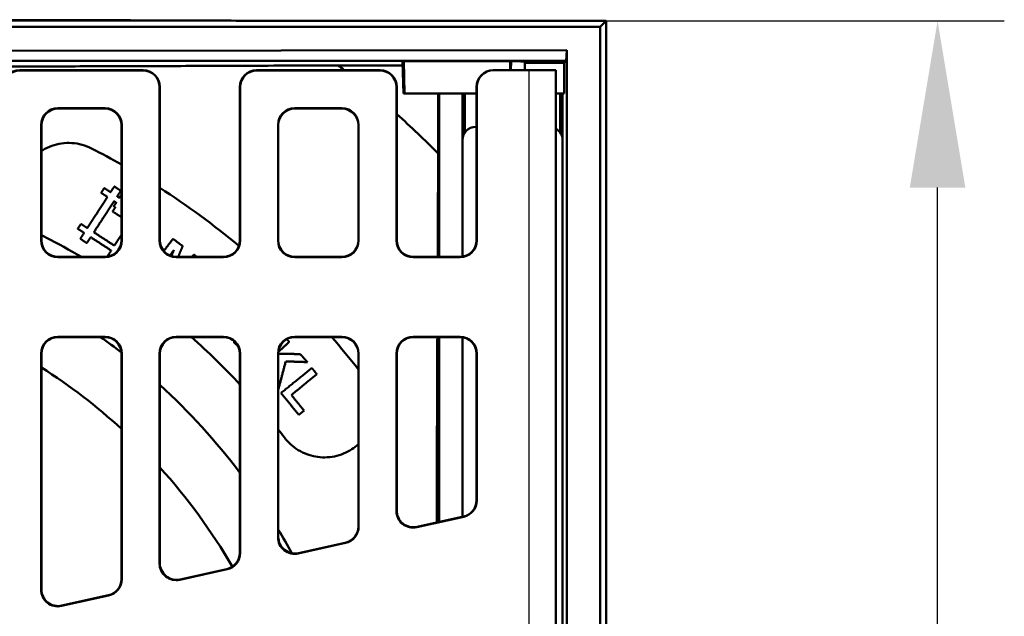
# Model space of a CAD drawing. Units: millimetres. Extents: x 2377 to 13875, y 790 to 3564.
# Drawn here: x 2871 to 3166, y 3018 to 3197 of the extents above; entities that cross this region are included whole.
import ezdxf

# ---------------------------------------------------------------- set-up
doc = ezdxf.new("R2010")
doc.units = ezdxf.units.MM
for name, color, linetype, lineweight in [('AM_0', 7, 'Continuous', 50), ('AM_4', 3, 'Continuous', 25), ('kote', 152, 'Continuous', 0)]:
    doc.layers.add(name, color=color, linetype=linetype, lineweight=lineweight)
doc.styles.get("Standard").update_dxf_attribs({"font": 'arial.ttf'})
doc.dimstyles.new('VARIABEL-ST', dxfattribs={"dimscale": 40, "dimtxt": 7, "dimasz": 2.5, "dimexe": 1, "dimexo": 1, "dimgap": 0.6, "dimtad": 1, "dimdsep": 46, "dimtxsty": 'Standard', "dimcen": 0, "dimclrd": 256, "dimclre": 256, "dimclrt": 5, "dimadec": 0, "dimazin": 0, "dimtp": 0.1, "dimtm": 0.1, "dimtfac": 0.71, "dimtdec": 3, "dimtmove": 0, "dimatfit": 3, "dimfxl": 0, "dimtzin": 0, "dimarcsym": 0})

# ---------------------------------------------------------------- blocks, each defined once
blk = doc.blocks.new('*D49')
at = {"layer": 'DEFPOINTS', "color": 0, "transparency": 16777216}
for p in [(2519.31, 3196.17), (3146.2, 3196.17), (2519.31, 2692.61)]:
    blk.add_point(p, dxfattribs=at)
at = {"layer": 'kote', "lineweight": -2, "transparency": 16777216}
for p, q in [((2539.31, 3196.17), (3166.2, 3196.17)), ((3146.2, 2742.61), (3146.2, 3146.17)), ((2539.31, 2692.61), (3166.2, 2692.61))]:
    blk.add_line(p, q, dxfattribs=at)
at = {"layer": 'kote', "transparency": 16777216}
for points in [[(3137.86, 3146.17), (3154.53, 3146.17), (3146.2, 3196.17)], [(3137.86, 2742.61), (3154.53, 2742.61), (3146.2, 2692.61)]]:
    blk.add_solid(points, dxfattribs=at)
at = {"layer": 'kote', "transparency": 16777216, "insert": (3118.88, 2944.39), "char_height": 30, "attachment_point": 5, "rotation": 90}
blk.add_mtext('504', dxfattribs=at)

msp = doc.modelspace()

# ---------------------------------------------------------------- linework, layer by layer
at = {"layer": 'AM_0'}
for p, q in [((2949.669, 3196.167), (3046.873, 3196.167)), ((3045.093, 3194.387), (3046.873, 3196.167)), ((3046.873, 3014.887), (3046.873, 3196.167)), ((3045.093, 3194.387), (2665.827, 3194.387)), ((3045.093, 2694.387), (3045.093, 3194.387)), ((2665.829, 3186.887), (3035.093, 3187.387)), ((3034.86, 3184.154), (3035.093, 3187.387)), ((3035.093, 3187.387), (3035.093, 2961.887)), ((2665.69, 3184.154), (3034.86, 3184.154)), ((2908.094, 3181.387), (2871.091, 3181.387)), ((2871.169, 3181.308), (2908.016, 3181.308)), ((2979.094, 3181.387), (2942.091, 3181.387)), ((2942.169, 3181.308), (2979.016, 3181.308)), ((2985.89, 3182.815), (2966.554, 3182.815)), ((2985.863, 3183.81), (2986.206, 3184.072)), ((2986.119, 3174.387), (2985.863, 3183.81)), ((2986.206, 3184.072), (3018.095, 3184.058)), ((2986.451, 3174.387), (2986.206, 3184.072)), ((3013.094, 3181.387), (3013.016, 3181.387)), ((3023.736, 3181.387), (3013.094, 3181.387)), ((3018.246, 3184.058), (3018.346, 3184.058)), ((3018.276, 3181.387), (3018.346, 3184.058)), ((3022.471, 3181.387), (3022.538, 3183.941)), ((3022.527, 3183.555), (3034.261, 3183.555)), ((3023.736, 3181.387), (3031.736, 3181.387)), ((3031.736, 3002.92), (3031.736, 3181.387)), ((3034.261, 3183.555), (3034.255, 3174.387)), ((3034.86, 3184.154), (3034.261, 3183.555)), ((2913.014, 3176.31), (2913.014, 3130.306)), ((2913.093, 3130.385), (2913.093, 3176.388)), ((2937.093, 3176.388), (2937.093, 3130.385)), ((2937.171, 3130.306), (2937.171, 3176.31)), ((2984.014, 3176.31), (2984.014, 3130.306)), ((2984.093, 3130.385), (2984.093, 3176.388)), ((3008.014, 3130.385), (3008.014, 3176.387)), ((3008.093, 3176.387), (3008.093, 3130.306)), ((2986.119, 3174.387), (2986.451, 3174.387)), ((2986.451, 3174.387), (3008.014, 3174.387)), ((2996.521, 3156.411), (2996.521, 3174.387)), ((2996.783, 3125.387), (2996.783, 3174.387)), ((3003.783, 3125.446), (3003.783, 3174.387)), ((3004.482, 3174.387), (3004.482, 3162.656)), ((3031.736, 3174.387), (3034.255, 3174.387)), ((3033.084, 3162.654), (3033.084, 3174.387)), ((3033.783, 3174.387), (3033.783, 3004.387)), ((2882.512, 3169.965), (2896.673, 3169.965)), ((2882.591, 3169.887), (2896.594, 3169.887)), ((2953.512, 3169.965), (2967.673, 3169.965)), ((2953.591, 3169.887), (2967.594, 3169.887)), ((2877.514, 3130.306), (2877.514, 3164.967)), ((2877.593, 3130.385), (2877.593, 3164.888)), ((2901.593, 3164.888), (2901.593, 3130.385)), ((2901.671, 3164.967), (2901.671, 3130.306)), ((2948.514, 3130.306), (2948.514, 3164.967)), ((2948.593, 3130.385), (2948.593, 3164.888)), ((2972.593, 3164.888), (2972.593, 3130.385)), ((2972.671, 3164.967), (2972.671, 3130.306)), ((3007.773, 3164.387), (3008.014, 3164.387)), ((3003.782, 3125.446), (3003.782, 3160.396)), ((3033.782, 3160.396), (3033.782, 3008.377)), ((2882.512, 3125.308), (2896.673, 3125.308)), ((2882.591, 3125.387), (2896.594, 3125.387)), ((2918.012, 3125.308), (2932.173, 3125.308)), ((2918.091, 3125.387), (2932.094, 3125.387)), ((2953.512, 3125.308), (2967.673, 3125.308)), ((2953.591, 3125.387), (2967.594, 3125.387)), ((2989.012, 3125.308), (3003.094, 3125.308)), ((2989.091, 3125.387), (3003.016, 3125.387)), ((2896.673, 3101.465), (2882.512, 3101.465)), ((2882.591, 3101.387), (2896.594, 3101.387)), ((2932.173, 3101.465), (2918.012, 3101.465)), ((2918.091, 3101.387), (2932.094, 3101.387)), ((2967.673, 3101.465), (2953.512, 3101.465)), ((2953.591, 3101.387), (2967.594, 3101.387)), ((3003.094, 3101.465), (2989.012, 3101.465)), ((2989.091, 3101.387), (3003.016, 3101.387)), ((2996.783, 3045.935), (2996.783, 3101.387)), ((3003.782, 3047.487), (3003.782, 3101.327)), ((3003.783, 3047.487), (3003.783, 3101.327)), ((2877.514, 3025.641), (2877.514, 3096.467)), ((2877.593, 3025.739), (2877.593, 3096.388)), ((2901.593, 3096.388), (2901.593, 3028.843)), ((2901.671, 3096.467), (2901.671, 3028.78)), ((2913.014, 3096.467), (2913.014, 3033.511)), ((2913.093, 3033.609), (2913.093, 3096.388)), ((2937.093, 3096.388), (2937.093, 3036.713)), ((2937.171, 3036.65), (2937.171, 3096.467)), ((2948.514, 3041.381), (2948.514, 3096.467)), ((2948.593, 3041.479), (2948.593, 3096.388)), ((2972.593, 3096.388), (2972.593, 3044.584)), ((2972.671, 3096.467), (2972.671, 3044.52)), ((2984.014, 3096.467), (2984.014, 3049.251)), ((2984.093, 3049.349), (2984.093, 3096.388)), ((3008.014, 3052.436), (3008.014, 3096.388)), ((3008.093, 3096.467), (3008.093, 3052.373)), ((3004.176, 3047.493), (2990.094, 3044.372)), ((3004.097, 3047.556), (2990.173, 3044.469)), ((2968.755, 3039.641), (2954.594, 3036.501)), ((2968.676, 3039.704), (2954.673, 3036.599)), ((2933.255, 3031.771), (2919.094, 3028.631)), ((2933.176, 3031.834), (2919.173, 3028.729)), ((2897.755, 3023.9), (2883.594, 3020.761)), ((2897.676, 3023.963), (2883.673, 3020.859))]:
    msp.add_line(p, q, dxfattribs=at)
for radius, start, end in [(300.843, 51.97919, 52.42319), (300.843, 44.8109, 48.07762), (240, 60.41264, 62.83959), (240, 50.17415, 57.20283), (210, 59.53113, 62.83959), (193, 52.12594, 54.43651), (210, 42.83343, 48.38455), (240, 37.85341, 40.85649), (175.5, 47.52925, 57.42103), (193, 37.06736, 47.6564), (210, 37.16041, 37.99214), (175.5, 30.15245, 42.20545), (193, 28.53063, 30.96153)]:
    msp.add_arc((2783.093, 2944.387), radius, start, end, dxfattribs=at)
for centre, major_axis, ratio, start_param, end_param in [((2871.094, 3176.385), (-3.538, 3.538), 0.999315, 5.4981298, 7.0682409), ((2871.173, 3176.306), (-3.538, 3.538), 0.999315, 5.4981298, 7.0682409), ((2908.012, 3176.306), (3.538, 3.538), 0.999315, 5.4981298, 7.0682409), ((2908.091, 3176.385), (3.538, 3.538), 0.999315, 5.4981298, 7.0682409), ((2942.094, 3176.385), (-3.538, 3.538), 0.999315, 5.4981298, 7.0682409), ((2942.173, 3176.306), (-3.538, 3.538), 0.999315, 5.4981298, 7.0682409), ((2979.012, 3176.306), (3.538, 3.538), 0.999315, 5.4981298, 7.0682409), ((2979.091, 3176.385), (3.538, 3.538), 0.999315, 5.4981298, 7.0682409), ((3013.016, 3176.387), (-5.002, 0), 0.9996573, 4.712389, 6.2831853), ((3013.094, 3176.387), (-5.002, 0), 0.9996573, 4.712389, 6.2831853), ((3018.093, 3183.941), (-4.445, 0), 0.0261859, 4.6779629, 4.7118845), ((3018.093, 3183.941), (-4.445, 0), 0.0261859, 3.1409069, 4.6553845), ((2882.516, 3164.963), (-3.538, 3.538), 0.999315, 5.4981298, 7.0682409), ((2882.594, 3164.885), (-3.538, 3.538), 0.999315, 5.4981298, 7.0682409), ((2896.591, 3164.885), (3.538, 3.538), 0.999315, 5.4981298, 7.0682409), ((2896.669, 3164.963), (3.538, 3.538), 0.999315, 5.4981298, 7.0682409), ((2953.516, 3164.963), (-3.538, 3.538), 0.999315, 5.4981298, 7.0682409), ((2953.594, 3164.885), (-3.538, 3.538), 0.999315, 5.4981298, 7.0682409), ((2967.591, 3164.885), (3.538, 3.538), 0.999315, 5.4981298, 7.0682409), ((2967.669, 3164.963), (3.538, 3.538), 0.999315, 5.4981298, 7.0682409), ((3007.792, 3160.377), (-2.842, 2.842), 0.9951458, 5.5002201, 7.0661505), ((3029.773, 3160.377), (2.842, 2.842), 0.9951458, 5.5002201, 6.5594701), ((2882.516, 3130.31), (-3.538, -3.538), 0.999315, 5.4981298, 7.0682409), ((2882.594, 3130.388), (-3.538, -3.538), 0.999315, 5.4981298, 7.0682409), ((2896.591, 3130.388), (3.538, -3.538), 0.999315, 5.4981298, 7.0682409), ((2896.669, 3130.31), (3.538, -3.538), 0.999315, 5.4981298, 7.0682409), ((2918.016, 3130.31), (-3.538, -3.538), 0.999315, 5.4981298, 7.0682409), ((2918.094, 3130.388), (-3.538, -3.538), 0.999315, 5.4981298, 7.0682409), ((2932.091, 3130.388), (3.538, -3.538), 0.999315, 5.4981298, 7.0682409), ((2932.169, 3130.31), (3.538, -3.538), 0.999315, 5.4981298, 7.0682409), ((2953.516, 3130.31), (-3.538, -3.538), 0.999315, 5.4981298, 7.0682409), ((2953.594, 3130.388), (-3.538, -3.538), 0.999315, 5.4981298, 7.0682409), ((2967.591, 3130.388), (3.538, -3.538), 0.999315, 5.4981298, 7.0682409), ((2967.669, 3130.31), (3.538, -3.538), 0.999315, 5.4981298, 7.0682409), ((2989.016, 3130.31), (-3.538, -3.538), 0.999315, 5.4981298, 7.0682409), ((2989.094, 3130.388), (-3.538, -3.538), 0.999315, 5.4981298, 7.0682409), ((3003.012, 3130.388), (3.538, -3.538), 0.999315, 5.4981298, 7.0682409), ((3003.091, 3130.31), (3.538, -3.538), 0.999315, 5.4981298, 7.0682409), ((2882.516, 3096.463), (-3.538, 3.538), 0.999315, 5.4981298, 7.0682409), ((2882.594, 3096.385), (-3.538, 3.538), 0.999315, 5.4981298, 7.0682409), ((2896.591, 3096.385), (3.538, 3.538), 0.999315, 5.4981298, 7.0682409), ((2896.669, 3096.463), (3.538, 3.538), 0.999315, 5.4981298, 7.0682409), ((2918.016, 3096.463), (-3.538, 3.538), 0.999315, 5.4981298, 7.0682409), ((2918.094, 3096.385), (-3.538, 3.538), 0.999315, 5.4981298, 7.0682409), ((2932.091, 3096.385), (3.538, 3.538), 0.999315, 5.4981298, 7.0682409), ((2932.169, 3096.463), (3.538, 3.538), 0.999315, 5.4981298, 7.0682409), ((2953.516, 3096.463), (-3.538, 3.538), 0.999315, 5.4981298, 7.0682409), ((2953.594, 3096.385), (-3.538, 3.538), 0.999315, 5.4981298, 7.0682409), ((2967.591, 3096.385), (3.538, 3.538), 0.999315, 5.4981298, 7.0682409), ((2967.669, 3096.463), (3.538, 3.538), 0.999315, 5.4981298, 7.0682409), ((2989.016, 3096.463), (-3.538, 3.538), 0.999315, 5.4981298, 7.0682409), ((2989.094, 3096.385), (-3.538, 3.538), 0.999315, 5.4981298, 7.0682409), ((3003.012, 3096.385), (3.538, 3.538), 0.999315, 5.4981298, 7.0682409), ((3003.091, 3096.463), (3.538, 3.538), 0.999315, 5.4981298, 7.0682409), ((3003.012, 3052.439), (3.902, -3.131), 0.9994368, 5.6071452, 6.9592254), ((3003.091, 3052.376), (3.902, -3.131), 0.9994368, 5.6071452, 6.9592254), ((2989.016, 3049.256), (-3.132, -3.903), 0.999126, 5.3891309, 7.1772397), ((2989.094, 3049.353), (-3.132, -3.903), 0.999126, 5.3891309, 7.1772397), ((2967.591, 3044.586), (3.902, -3.131), 0.9994368, 5.6071452, 6.9592254), ((2967.669, 3044.523), (3.902, -3.131), 0.9994368, 5.6071452, 6.9592254), ((2953.516, 3041.385), (-3.132, -3.903), 0.999126, 5.3891309, 7.1772397), ((2953.594, 3041.483), (-3.132, -3.903), 0.999126, 5.3891309, 7.1772397), ((2932.091, 3036.716), (3.902, -3.131), 0.9994368, 5.6071452, 6.9592254), ((2932.169, 3036.653), (3.902, -3.131), 0.9994368, 5.6071452, 6.9592254), ((2918.016, 3033.515), (-3.132, -3.903), 0.999126, 5.3891309, 7.1772397), ((2918.094, 3033.613), (-3.132, -3.903), 0.999126, 5.3891309, 7.1772397), ((2896.591, 3028.846), (3.902, -3.131), 0.9994368, 5.6071452, 6.9592254), ((2896.669, 3028.783), (3.902, -3.131), 0.9994368, 5.6071452, 6.9592254), ((2882.516, 3025.645), (-3.132, -3.903), 0.999126, 5.3891309, 7.1772397), ((2882.594, 3025.743), (-3.132, -3.903), 0.999126, 5.3891309, 7.1772397)]:
    msp.add_ellipse(centre, major_axis=major_axis, ratio=ratio, start_param=start_param, end_param=end_param, dxfattribs=at)
for points, weights in [([(2616.516, 3196.167), (2783.093, 3196.808), (2949.669, 3196.167)], [1, 1.19599796077, 1]), ([(2966.554, 3182.815), (2783.093, 3182.026), (2599.631, 3182.815)], [1, 1.26596284963, 1]), ([(3018.094, 3181.387), (3018.094, 3182.717), (3018.095, 3184.058)], [1.00000003027, 1.00000003439, 1.00000003734]), ([(3018.246, 3184.058), (3018.245, 3182.717), (3018.244, 3181.387)], [0.999999993537, 0.999999994046, 0.99999999476]), ([(2996.521, 3156.411), (2996.441, 3140.332), (2996.373, 3125.387)], [731.408346307, 748.091593462, 762.947789332]), ([(2896.431, 3146.034), (2895.968, 3145.322), (2895.508, 3144.615)], [1.00087670813, 1.00093502196, 1.00097984355]), ([(2898.329, 3144.8), (2897.381, 3145.417), (2896.431, 3146.034)], [1.01831912336, 1.01818287296, 1.0180222373]), ([(2899.448, 3146.52), (2898.886, 3145.656), (2898.329, 3144.8)], [1.00072765116, 1.00081600254, 1.0008848235]), ([(2901.419, 3145.238), (2900.434, 3145.879), (2899.448, 3146.52)], [1.01401368099, 1.01390094381, 1.0137624451]), ([(2897.407, 3143.381), (2894.302, 3138.604), (2891.347, 3134.059)], [1.00098578595, 1.00128133977, 1.00095977136]), ([(2895.508, 3144.615), (2896.458, 3143.998), (2897.407, 3143.381)], [1.02183656923, 1.02200019096, 1.02213897473]), ([(2900.301, 3143.518), (2900.858, 3144.374), (2901.419, 3145.238)], [1.00089169179, 1.00082399301, 1.00073674392]), ([(2900.937, 3143.104), (2900.619, 3143.311), (2900.301, 3143.518)], [1.01864767354, 1.01861320322, 1.0185759871]), ([(2901.593, 3144.113), (2901.264, 3143.607), (2900.937, 3143.104)], [1.00080770645, 1.0008540141, 1.00089357985]), ([(2893.318, 3132.778), (2896.273, 3137.323), (2899.378, 3142.099)], [1.00095130742, 1.00127993165, 1.00099077184]), ([(2899.748, 3140.268), (2899.342, 3139.644), (2898.939, 3139.023)], [1.00105170911, 1.00107978522, 1.001097186]), ([(2900.016, 3141.684), (2899.652, 3141.124), (2899.289, 3140.566)], [1.0009921459, 1.00102586896, 1.00105108196]), ([(2899.289, 3140.566), (2899.519, 3140.417), (2899.748, 3140.268)], [1.02552836118, 1.02555407516, 1.02557831036]), ([(2899.378, 3142.099), (2899.697, 3141.892), (2900.016, 3141.684)], [1.02240061806, 1.02243861997, 1.02247381128]), ([(2898.939, 3139.023), (2900.266, 3138.161), (2901.593, 3137.298)], [1.0290209645, 1.02916338287, 1.02925556555]), ([(2889.448, 3135.294), (2888.973, 3134.562), (2888.501, 3133.837)], [1.0009693739, 1.00091896324, 1.00085260693]), ([(2891.347, 3134.059), (2890.398, 3134.676), (2889.448, 3135.294)], [1.04870189031, 1.04854465151, 1.04835927761]), ([(2888.501, 3133.837), (2889.45, 3133.219), (2890.399, 3132.602)], [1.05274998735, 1.05293913178, 1.05309956968]), ([(2890.399, 3132.602), (2889.821, 3131.713), (2889.249, 3130.832)], [1.00084035776, 1.00075739764, 1.00065045509]), ([(2891.22, 3129.551), (2891.792, 3130.431), (2892.371, 3131.321)], [1.00063684404, 1.00074522891, 1.00082960412]), ([(2892.371, 3131.321), (2895.452, 3129.318), (2898.53, 3127.316)], [1.05340207145, 1.05382672455, 1.05394787792]), ([(2899.477, 3128.773), (2896.399, 3130.774), (2893.318, 3132.778)], [1.04953325586, 1.04941452405, 1.04899835528]), ([(2901.593, 3132.028), (2900.525, 3130.386), (2899.477, 3128.773)], [1.00109998362, 1.00105678733, 1.00093568364]), ([(2889.249, 3130.832), (2890.235, 3130.191), (2891.22, 3129.551)], [1.05853820274, 1.05870913484, 1.05884827888]), ([(2917.041, 3130.831), (2915.64, 3128.98), (2914.266, 3127.166)], [1.0009791181, 1.00110110755, 1.0011207268]), ([(2919.936, 3128.638), (2918.489, 3129.734), (2917.041, 3130.831)], [1.02208082002, 1.02204288574, 1.02194101672]), ([(2918.602, 3125.387), (2919.264, 3127), (2919.936, 3128.638)], [1.00117901347, 1.00114299038, 1.00104738906]), ([(2898.53, 3127.316), (2897.951, 3126.427), (2897.379, 3125.546)], [1.00080984621, 1.00072291753, 1.00061192994]), ([(2897.379, 3125.546), (2897.438, 3125.508), (2897.498, 3125.469)], [1.05940776965, 1.05941017502, 1.05941246369]), ([(2916.064, 3125.816), (2916.676, 3126.623), (2917.294, 3127.438)], [1.00112062158, 1.00111226448, 1.00108358401]), ([(2917.294, 3127.438), (2916.909, 3126.534), (2916.526, 3125.638)], [1.00114325307, 1.00117184249, 1.00118166038]), ([(2923.363, 3126.043), (2922.946, 3125.714), (2922.531, 3125.387)], [1.00104513952, 1.00107377749, 1.00109705524]), ([(2924.23, 3125.387), (2923.796, 3125.715), (2923.363, 3126.043)], [1.02205265372, 1.02206969903, 1.02208101075]), ([(2935.42, 3100.12), (2935.354, 3099.961), (2935.288, 3099.802)], [1.00106593621, 1.0010540326, 1.00104150388]), ([(2935.288, 3099.802), (2935.942, 3099.181), (2936.596, 3098.56)], [1.05084680056, 1.05081327305, 1.05076168167]), ([(2948.628, 3096.984), (2950.236, 3098.434), (2951.874, 3099.913)], [1.00111858747, 1.00109647626, 1.00098175616]), ([(2951.874, 3099.913), (2951.502, 3100.326), (2951.129, 3100.739)], [1.0220758936, 1.02206306735, 1.02204424441]), ([(2996.268, 3101.387), (2996.145, 3071.968), (2996.066, 3045.776)], [787.030666509, 817.242220741, 838.016517284]), ([(2955.153, 3096.281), (2951.838, 3096.308), (2948.593, 3096.335)], [1.00181779725, 1.00207172979, 1.002116595]), ([(2957.341, 3093.857), (2956.247, 3095.069), (2955.153, 3096.281)], [1.02194127314, 1.02203280428, 1.02207263703]), ([(2948.597, 3085.633), (2949.699, 3089.791), (2950.838, 3094.086)], [1.00132323794, 1.00166465464, 1.0016147203]), ([(2950.838, 3094.086), (2954.055, 3093.973), (2957.341, 3093.857)], [1.00216954156, 1.0021164834, 1.001857941]), ([(2958.643, 3092.105), (2953.904, 3088.251), (2949.411, 3084.597)], [1.00098610634, 1.00129904235, 1.00090216877]), ([(2952.516, 3083.998), (2956.26, 3087.043), (2960.172, 3090.225)], [1.00101740707, 1.00124429117, 1.00098727525]), ([(2960.172, 3090.225), (2959.408, 3091.165), (2958.643, 3092.105)], [1.02232267554, 1.02230609649, 1.0222609913]), ([(2948.593, 3085.639), (2948.595, 3085.636), (2948.597, 3085.633)], [1.05070783288, 1.05070758605, 1.05070733891]), ([(2949.411, 3084.597), (2952.078, 3081.319), (2954.744, 3078.041)], [1.05082747606, 1.05100731832, 1.05079057097]), ([(2956.319, 3079.322), (2954.417, 3081.66), (2952.516, 3083.998)], [1.04569783134, 1.04584883598, 1.04580278241]), ([(2954.744, 3078.041), (2955.528, 3078.678), (2956.319, 3079.322)], [1.00090332212, 1.00097238479, 1.00101985351])]:
    msp.add_rational_spline(points, weights, degree=2, dxfattribs=at)
for points, knots in [([(2877.593, 3157.131), (2877.723, 3157.216), (2877.854, 3157.299), (2878.869, 3157.918), (2879.797, 3158.358), (2881.649, 3159.023), (2882.631, 3159.273), (2884.66, 3159.568), (2885.706, 3159.612), (2887.786, 3159.481), (2888.822, 3159.305), (2890.812, 3158.752), (2891.767, 3158.375), (2892.648, 3157.922)], [0.8641758, 0.8641758, 0.8641758, 0.8641758, 0.9098004, 0.9098004, 1.2130672, 1.2130672, 1.510304, 1.510304, 1.8075408, 1.8075408, 2.1047776, 2.1047776, 2.4020144, 2.4020144, 2.4020144, 2.4020144]), ([(2972.593, 3069.287), (2971.976, 3068.718), (2971.321, 3068.208), (2969.141, 3066.774), (2967.335, 3065.999), (2963.549, 3065.217), (2961.569, 3065.209), (2958.026, 3065.843), (2956.212, 3066.504), (2952.967, 3068.485), (2951.536, 3069.805), (2950.451, 3071.237)], [4.5541543, 4.5541543, 4.5541543, 4.5541543, 4.8040288, 4.8040288, 5.3646238, 5.3646238, 5.9252188, 5.9252188, 6.4640842, 6.4640842, 7.0029496, 7.0029496, 7.0029496, 7.0029496])]:
    msp.add_open_spline(points, degree=3, knots=knots, dxfattribs=at)
msp.add_open_spline([(2878.954, 3131.23), (2878.494, 3131.466), (2878.038, 3131.732), (2877.593, 3132.025)], degree=3, dxfattribs=at)
at = {"layer": 'AM_4'}
for p, q in [((2871.169, 3181.308), (2871.091, 3181.387)), ((2908.094, 3181.387), (2908.016, 3181.308)), ((2942.169, 3181.308), (2942.091, 3181.387)), ((2979.094, 3181.387), (2979.016, 3181.308)), ((3023.736, 3181.387), (3023.736, 3002.641)), ((2913.014, 3176.31), (2913.093, 3176.388)), ((2937.093, 3176.388), (2937.171, 3176.31)), ((2984.014, 3176.31), (2984.093, 3176.388)), ((3008.014, 3176.387), (3008.093, 3176.387)), ((2882.591, 3169.887), (2882.512, 3169.965)), ((2896.673, 3169.965), (2896.594, 3169.887)), ((2953.591, 3169.887), (2953.512, 3169.965)), ((2967.673, 3169.965), (2967.594, 3169.887)), ((2877.514, 3164.967), (2877.593, 3164.888)), ((2901.593, 3164.888), (2901.671, 3164.967)), ((2948.514, 3164.967), (2948.593, 3164.888)), ((2972.593, 3164.888), (2972.671, 3164.967)), ((2877.593, 3130.385), (2877.514, 3130.306)), ((2901.671, 3130.306), (2901.593, 3130.385)), ((2913.093, 3130.385), (2913.014, 3130.306)), ((2937.171, 3130.306), (2937.093, 3130.385)), ((2948.593, 3130.385), (2948.514, 3130.306)), ((2972.671, 3130.306), (2972.593, 3130.385)), ((2984.093, 3130.385), (2984.014, 3130.306)), ((3008.093, 3130.306), (3008.014, 3130.385)), ((2882.512, 3125.308), (2882.591, 3125.387)), ((2896.594, 3125.387), (2896.673, 3125.308)), ((2918.012, 3125.308), (2918.091, 3125.387)), ((2932.094, 3125.387), (2932.173, 3125.308)), ((2953.512, 3125.308), (2953.591, 3125.387)), ((2967.594, 3125.387), (2967.673, 3125.308)), ((2989.012, 3125.308), (2989.091, 3125.387)), ((3003.016, 3125.387), (3003.094, 3125.308)), ((2882.591, 3101.387), (2882.512, 3101.465)), ((2896.673, 3101.465), (2896.594, 3101.387)), ((2918.091, 3101.387), (2918.012, 3101.465)), ((2932.173, 3101.465), (2932.094, 3101.387)), ((2953.591, 3101.387), (2953.512, 3101.465)), ((2967.673, 3101.465), (2967.594, 3101.387)), ((2989.091, 3101.387), (2989.012, 3101.465)), ((3003.094, 3101.465), (3003.016, 3101.387)), ((2877.514, 3096.467), (2877.593, 3096.388)), ((2901.593, 3096.388), (2901.671, 3096.467)), ((2913.014, 3096.467), (2913.093, 3096.388)), ((2937.093, 3096.388), (2937.171, 3096.467)), ((2948.514, 3096.467), (2948.593, 3096.388)), ((2972.593, 3096.388), (2972.671, 3096.467)), ((2984.014, 3096.467), (2984.093, 3096.388)), ((3008.014, 3096.388), (3008.093, 3096.467)), ((3008.093, 3052.373), (3008.014, 3052.436)), ((2984.093, 3049.349), (2984.014, 3049.251)), ((3004.097, 3047.556), (3004.176, 3047.493)), ((2972.671, 3044.52), (2972.593, 3044.584)), ((2990.094, 3044.372), (2990.173, 3044.469)), ((2948.593, 3041.479), (2948.514, 3041.381)), ((2968.676, 3039.704), (2968.755, 3039.641)), ((2937.171, 3036.65), (2937.093, 3036.713)), ((2954.594, 3036.501), (2954.673, 3036.599)), ((2913.093, 3033.609), (2913.014, 3033.511)), ((2933.176, 3031.834), (2933.255, 3031.771)), ((2901.671, 3028.78), (2901.593, 3028.843)), ((2919.094, 3028.631), (2919.173, 3028.729)), ((2877.593, 3025.739), (2877.514, 3025.641)), ((2897.676, 3023.963), (2897.755, 3023.9)), ((2883.594, 3020.761), (2883.673, 3020.859))]:
    msp.add_line(p, q, dxfattribs=at)

# ---------------------------------------------------------------- dimensions: what is measured, and where the dimension line sits
at = {"layer": 'kote'}
dim = msp.add_linear_dim(base=(3146.197, 3196.167), p1=(2519.312, 2692.606), p2=(2519.312, 3196.167), angle=90, dimstyle='VARIABEL-ST', override={"dimscale": 20, "dimtxt": 1.5, "dimtoh": 1, "dimdec": 0, "dimpost": '<>', "dimclrt": 256, "dimtofl": 0, "dimatfit": 0}, dxfattribs=at)
dim.commit()
dim.dimension.update_dxf_attribs({"geometry": '*D49', "text_midpoint": (3146.197, 2944.387), "dimtype": 160})

doc.saveas('drawing.dxf')
